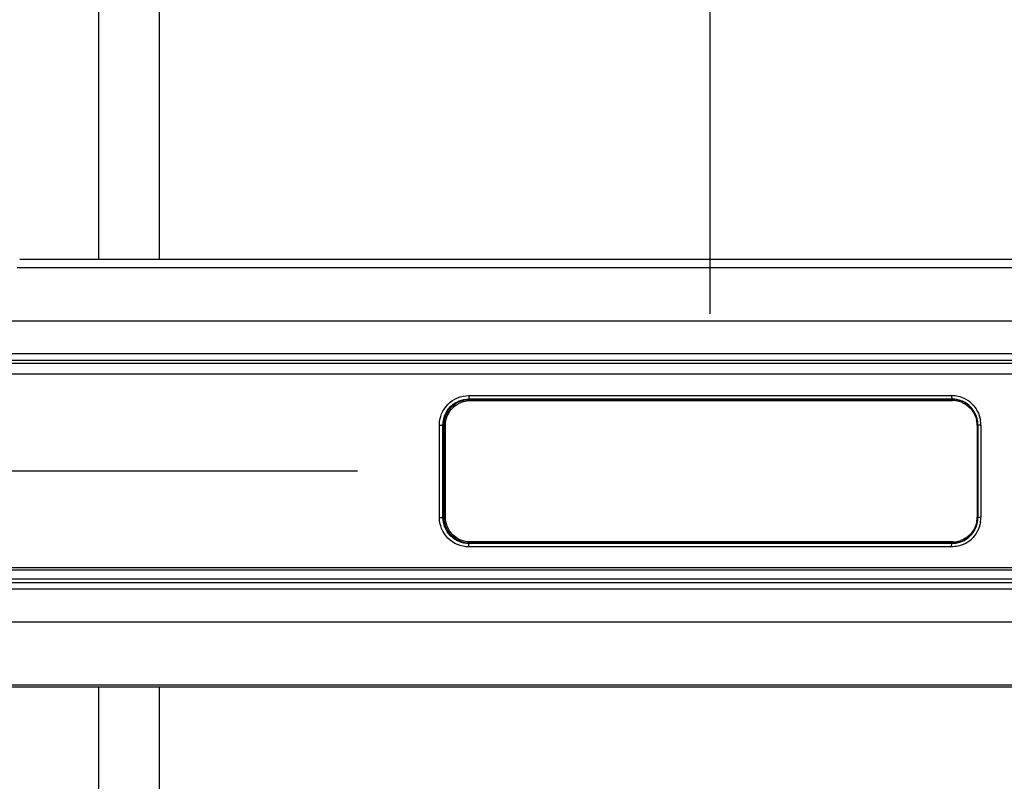
# Paper-space layout '13000475_1' of a CAD drawing. Units: millimetres. Extents: x 0 to 297, y 0 to 210.
# Drawn here: x 141 to 147, y 96 to 100 of the extents above; entities that cross this region are included whole.
import ezdxf

# ---------------------------------------------------------------- set-up
doc = ezdxf.new("R2010")
doc.units = ezdxf.units.MM
doc.header["$LTSCALE"] = 16.335
doc.layers.get('0').update_dxf_attribs({"linetype": 'CONTINUOUS'})
doc.styles.get("Standard").update_dxf_attribs({"font": 'txt', "width": 0.8})
doc.dimstyles.new('DIMSTYLE_4', dxfattribs={"dimtxt": 2, "dimasz": 3, "dimexe": 1, "dimexo": 0.5, "dimgap": 0.5, "dimtad": 1, "dimlfac": 12.5, "dimdsep": 46, "dimtxsty": 'STANDARD', "dimblk": '_FILLED', "dimblk1": '_FILLED', "dimblk2": '_FILLED', "dimcen": 0.09, "dimadec": 0, "dimazin": 0, "dimtp": 0.8, "dimtm": 0.8, "dimtfac": 1, "dimtofl": 0, "dimtmove": 0, "dimatfit": 3, "dimldrblk": '_FILLED', "dimfxl": 1, "dimtolj": 1, "dimarcsym": 0})
doc.dimstyles.new('DIMSTYLE_5', dxfattribs={"dimtxt": 2, "dimasz": 3, "dimexe": 1, "dimexo": 0.5, "dimgap": 0.5, "dimtad": 1, "dimlfac": 12.5, "dimdsep": 46, "dimtxsty": 'STANDARD', "dimblk": '_FILLED', "dimblk1": '_FILLED', "dimblk2": '_FILLED', "dimcen": 0.09, "dimadec": 0, "dimazin": 0, "dimtp": 0.5, "dimtm": 0.5, "dimtfac": 1, "dimtofl": 0, "dimtmove": 0, "dimatfit": 3, "dimldrblk": '_FILLED', "dimfxl": 1, "dimtolj": 1, "dimarcsym": 0})

# ---------------------------------------------------------------- blocks, each defined once
blk = doc.blocks.new('_FILLED')
at = {"color": 0, "linetype": 'BYBLOCK'}
blk.add_solid([(0, 0), (-1, 0.25), (-1, -0.25)], dxfattribs=at)
blk = doc.blocks.new('*D5')
at = {"color": 2, "linetype": 'CONTINUOUS'}
for p, q in [((142.9254, 97.4376), (121.573, 97.4376)), ((122.573, 97.4376), (122.573, 76.3706)), ((122.573, 55.3037), (122.573, 76.3706)), ((128.9161, 55.3037), (121.573, 55.3037))]:
    blk.add_line(p, q, dxfattribs=at)
at = {"color": 2, "linetype": 'CONTINUOUS', "xscale": 3, "yscale": 3, "zscale": 3}
for p, rotation in [((122.573, 97.4376), 90), ((122.573, 55.3037), 270)]:
    blk.add_blockref('_FILLED', p, dxfattribs=dict(at, rotation=rotation))
blk = doc.blocks.new('*D6')
at = {"color": 2, "linetype": 'CONTINUOUS'}
for p, q in [((126.6227, 99.8037), (126.6227, 117.2196)), ((126.6227, 116.2196), (135.8519, 116.2196)), ((145.0812, 116.2196), (135.8519, 116.2196)), ((145.0812, 98.3997), (145.0812, 116.0081))]:
    blk.add_line(p, q, dxfattribs=at)
at = {"color": 2, "linetype": 'CONTINUOUS', "xscale": 3, "yscale": 3, "zscale": 3, "rotation": 180}
blk.add_blockref('_FILLED', (126.6227, 116.2196), dxfattribs=at)
at = {"color": 2, "linetype": 'CONTINUOUS', "xscale": 3, "yscale": 3, "zscale": 3}
blk.add_blockref('_FILLED', (145.0812, 116.2196), dxfattribs=at)

psp = doc.layouts.new('13000475_1')

# ---------------------------------------------------------------- linework, layer by layer
at = {"color": 9, "linetype": 'CONTINUOUS'}
for p, q in [((141.341175, 102.233216), (141.341175, 98.732117)), ((141.712258, 102.233216), (141.712258, 98.732117)), ((140.842762, 98.683904), (149.335085, 98.683904)), ((140.810162, 98.357557), (149.338277, 98.357557)), ((143.604616, 97.899664), (146.557769, 97.899664)), ((143.606298, 97.879677), (146.559451, 97.879677)), ((143.606298, 97.879677), (143.612758, 97.877827)), ((143.612758, 97.877827), (146.562226, 97.877827)), ((143.613431, 97.869831), (146.562899, 97.869831)), ((146.559451, 97.879677), (146.562226, 97.877827)), ((143.42541, 97.15534), (143.42541, 97.719774)), ((143.42541, 97.719774), (143.447004, 97.719774)), ((143.447004, 97.15534), (143.447004, 97.719774)), ((143.447004, 97.719774), (143.453464, 97.717924)), ((143.453464, 97.15719), (143.453464, 97.717924)), ((143.462102, 97.717924), (143.453464, 97.717924)), ((143.462102, 97.15719), (143.462102, 97.717924)), ((146.714228, 97.717924), (146.718746, 97.717924)), ((146.714228, 97.717924), (146.714228, 97.15719)), ((146.736975, 97.719774), (146.718746, 97.719774)), ((146.736975, 97.719774), (146.736975, 97.15534)), ((143.42541, 97.15534), (143.447004, 97.15534)), ((143.447004, 97.15534), (143.453464, 97.15719)), ((143.462102, 97.15719), (143.453464, 97.15719)), ((146.714228, 97.15719), (146.718746, 97.15719)), ((146.736975, 97.15534), (146.718746, 97.15534)), ((146.557769, 96.975449), (143.604616, 96.975449)), ((143.606298, 96.995437), (143.612758, 96.997287)), ((146.559451, 96.995437), (143.606298, 96.995437)), ((146.562226, 96.997287), (143.612758, 96.997287)), ((146.562899, 97.005282), (143.613431, 97.005282)), ((146.559451, 96.995437), (146.562226, 96.997287)), ((140.57079, 96.849841), (149.591594, 96.849841)), ((140.584554, 96.835699), (149.578852, 96.835699)), ((140.698051, 96.517557), (149.450388, 96.517557)), ((149.498164, 96.12928), (140.703244, 96.12928)), ((141.341175, 96.118774), (141.341175, 95.386393)), ((141.712258, 96.118774), (141.712258, 95.386393))]:
    psp.add_line(p, q, dxfattribs=at)
at = {"color": 7, "linetype": 'CONTINUOUS'}
for p, q in [((149.34581, 98.732117), (140.858479, 98.732117)), ((140.797976, 98.157557), (149.350463, 98.157557)), ((140.724535, 98.097557), (149.449005, 98.097557)), ((140.801463, 98.117557), (149.371381, 98.117557)), ((140.651182, 98.033557), (149.511202, 98.033557)), ((146.718746, 97.719774), (146.718746, 97.15534)), ((149.529433, 96.777557), (140.644108, 96.777557)), ((149.438202, 96.717557), (140.710237, 96.717557)), ((140.713724, 96.757557), (149.45912, 96.757557)), ((140.71145, 96.118774), (149.507587, 96.118774))]:
    psp.add_line(p, q, dxfattribs=at)
at = {"color": 9, "linetype": 'CONTINUOUS'}
for centre, radius, start, end in [((146.557688, 97.720308), 0.179357, 80.2397431, 89.9741345), ((146.562819, 97.718312), 0.15152, 79.7212558, 89.9698408), ((146.55762, 97.720398), 0.179279, 65.9850197, 80.2135151), ((146.562931, 97.71892), 0.150902, 70.2627814, 79.7220165), ((146.562839, 97.718781), 0.151064, 65.7474039, 70.2476853), ((146.55692, 97.719578), 0.180313, 47.0719046, 65.887797), ((146.561786, 97.717956), 0.152439, 10.8665552, 13.2475745), ((146.561309, 97.717895), 0.152919, 0.6838773, 10.8552464), ((146.555834, 97.71974), 0.181141, 0.0106392, 9.8102891), ((146.561727, 97.717922), 0.152501, 0.0005795, 0.6753318), ((146.560652, 97.157321), 0.15358, 349.8022278, 354.760124), ((146.561788, 97.157227), 0.15244, 354.7559807, 359.9858361), ((146.5556, 97.155419), 0.181375, 350.312864, 359.9749983), ((146.562814, 97.156487), 0.151215, 280.9582557, 291.0283955), ((146.556973, 97.155445), 0.18021, 295.1385061, 312.546257), ((146.562865, 97.156542), 0.15126, 270.0126091, 280.9350961)]:
    psp.add_arc(centre, radius, start, end, dxfattribs=at)
at = {"color": 7, "linetype": 'CONTINUOUS'}
for centre, radius, start, end in [((146.562185, 97.719245), 0.158582, 84.7609054, 89.9854261), ((146.562077, 97.717943), 0.159888, 79.7632549, 84.7648018), ((146.562243, 97.718916), 0.158901, 70.2424916, 79.759654), ((146.561941, 97.718374), 0.159513, 57.2947115, 70.2063762), ((146.558656, 97.71987), 0.160089, 359.9656951, 56.246856), ((146.558656, 97.155241), 0.160089, 303.7536735, 0.0352412), ((146.56213, 97.156381), 0.159111, 291.0413436, 302.7301778), ((146.562181, 97.156541), 0.159254, 270.0159417, 280.9346956), ((146.562128, 97.156479), 0.159203, 280.9576742, 291.0291489)]:
    psp.add_arc(centre, radius, start, end, dxfattribs=at)
at = {"color": 9, "linetype": 'CONTINUOUS'}
for points, knots in [([(143.42541, 97.719774), (143.425414, 97.765662), (143.463468, 97.861163), (143.558885, 97.899663), (143.604616, 97.899664)], [0, 0, 0, 0, 0.50085965, 1, 1, 1, 1]), ([(143.447004, 97.719774), (143.446984, 97.760562), (143.480796, 97.845487), (143.565639, 97.879682), (143.606298, 97.879677)], [0, 0, 0, 0, 0.50079266, 1, 1, 1, 1]), ([(143.453464, 97.717924), (143.453475, 97.758726), (143.487324, 97.843603), (143.572124, 97.877824), (143.612758, 97.877827)], [0, 0, 0, 0, 0.50103122, 1, 1, 1, 1]), ([(143.462102, 97.717924), (143.462106, 97.756685), (143.494253, 97.837332), (143.574825, 97.869831), (143.613431, 97.869831)], [0, 0, 0, 0, 0.50100441, 1, 1, 1, 1]), ([(143.604616, 97.899664), (143.604616, 97.89503), (143.604511, 97.88851), (143.605632, 97.882559), (143.605729, 97.879904), (143.606298, 97.879677)], [0, 0, 0, 0, 0.69006024, 0.90879629, 1, 1, 1, 1]), ([(143.613431, 97.869831), (143.613431, 97.870752), (143.613543, 97.871846), (143.613016, 97.876841), (143.612889, 97.875774)], [0, 0, 0, 0, 0.46145002, 1, 1, 1, 1]), ([(146.557769, 97.899664), (146.557769, 97.89503), (146.557665, 97.88851), (146.558786, 97.882559), (146.558883, 97.879904), (146.559451, 97.879677)], [0, 0, 0, 0, 0.69006136, 0.90879675, 1, 1, 1, 1]), ([(146.562899, 97.869831), (146.562899, 97.870752), (146.563011, 97.871846), (146.562484, 97.87684), (146.562356, 97.875773)], [0, 0, 0, 0, 0.46147622, 1, 1, 1, 1]), ([(143.604616, 96.975449), (143.558851, 96.975454), (143.46343, 97.013989), (143.425411, 97.109486), (143.42541, 97.15534)], [0, 0, 0, 0, 0.49951137, 1, 1, 1, 1]), ([(143.606298, 96.995437), (143.565609, 96.995433), (143.480761, 97.029662), (143.446983, 97.114582), (143.447004, 97.15534)], [0, 0, 0, 0, 0.49957843, 1, 1, 1, 1]), ([(143.612758, 96.997287), (143.572071, 96.997292), (143.487262, 97.031573), (143.453473, 97.116442), (143.453464, 97.15719)], [0, 0, 0, 0, 0.49962931, 1, 1, 1, 1]), ([(143.613431, 97.005282), (143.574774, 97.005287), (143.494195, 97.03784), (143.462102, 97.11848), (143.462102, 97.15719)], [0, 0, 0, 0, 0.49965614, 1, 1, 1, 1]), ([(143.604616, 96.975449), (143.604616, 96.980084), (143.604511, 96.986603), (143.605632, 96.992555), (143.605729, 96.995209), (143.606298, 96.995437)], [0, 0, 0, 0, 0.69006136, 0.90879676, 1, 1, 1, 1]), ([(143.613431, 97.005282), (143.613431, 97.004362), (143.613543, 97.003268), (143.613016, 96.998274), (143.612889, 96.99934)], [0, 0, 0, 0, 0.46147622, 1, 1, 1, 1]), ([(146.557769, 96.975449), (146.557769, 96.980084), (146.557665, 96.986603), (146.558786, 96.992555), (146.558883, 96.995209), (146.559451, 96.995437)], [0, 0, 0, 0, 0.69006024, 0.90879629, 1, 1, 1, 1]), ([(146.562899, 97.005282), (146.562899, 97.004362), (146.563011, 97.003268), (146.562484, 96.998273), (146.562356, 96.99934)], [0, 0, 0, 0, 0.46145002, 1, 1, 1, 1])]:
    psp.add_open_spline(points, degree=3, knots=knots, dxfattribs=at)
at = {"color": 7, "linetype": 'CONTINUOUS'}
for points in [[(146.559451, 97.879677), (146.590154, 97.87968), (146.622062, 97.870011), (146.647604, 97.852974)], [(146.647606, 97.022138), (146.622061, 97.005103), (146.590154, 96.995433), (146.559451, 96.995437)]]:
    psp.add_open_spline(points, degree=3, dxfattribs=at)
at = {"color": 9, "linetype": 'CONTINUOUS'}
for points in [[(146.62489, 97.856512), (146.643615, 97.848076), (146.660921, 97.83549), (146.674731, 97.820288)], [(146.674731, 97.820288), (146.691798, 97.8015), (146.704352, 97.777596), (146.710169, 97.752888)], [(146.679728, 97.851605), (146.707724, 97.825511), (146.727799, 97.788315), (146.734326, 97.750604)], [(146.711806, 97.13013), (146.706591, 97.101143), (146.692038, 97.07265), (146.671581, 97.051462)], [(146.734389, 97.124899), (146.727865, 97.08667), (146.707379, 97.048925), (146.678829, 97.022678)], [(146.671581, 97.051462), (146.656442, 97.035782), (146.637418, 97.023166), (146.617074, 97.015342)], [(146.633528, 96.992303), (146.610098, 96.981336), (146.58364, 96.97545), (146.557769, 96.975449)]]:
    psp.add_open_spline(points, degree=3, dxfattribs=at)

# ---------------------------------------------------------------- dimensions: what is measured, and where the dimension line sits
at = {"color": 2, "linetype": 'CONTINUOUS'}
dim = psp.add_linear_dim(base=(145.081192, 116.219612), p1=(126.622683, 99.30365), p2=(145.081192, 97.899664), dimstyle='DIMSTYLE_5', dxfattribs=at)
dim.commit()
dim.dimension.update_dxf_attribs({"geometry": '*D6', "text_midpoint": (131.382549, 116.219612), "dimtype": 160})
dim = psp.add_linear_dim(base=(122.573047, 97.437557), p1=(129.416115, 55.30365), p2=(143.42541, 97.437557), angle=90, dimstyle='DIMSTYLE_4', dxfattribs=at)
dim.commit()
dim.dimension.update_dxf_attribs({"geometry": '*D5', "text_midpoint": (122.573047, 61.409065), "dimtype": 160})

doc.saveas('drawing.dxf')
